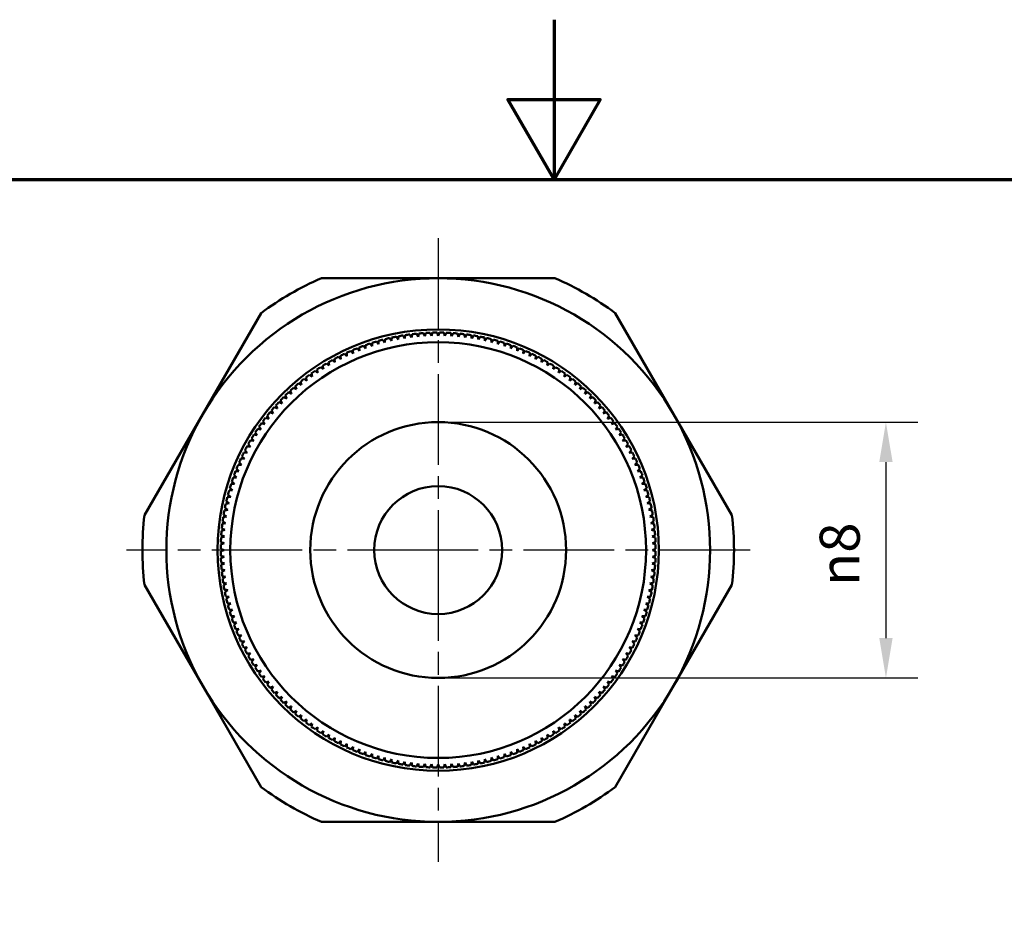
# Model space of a CAD drawing. Units: millimetres. Extents: x 0 to 105, y 0 to 149.
# Drawn here: x 36 to 67, y 120 to 149 of the extents above; entities that cross this region are included whole.
import ezdxf

# ---------------------------------------------------------------- set-up
doc = ezdxf.new("R2010")
doc.units = ezdxf.units.MM
doc.header["$LTSCALE"] = 0.5
doc.linetypes.add('CHAIN', pattern=[0.3543, 0.2362, -0.0295, 0.0591, -0.0295])
for name, color, linetype, lineweight in [('Bemaßung (ISO)', 7, 'Continuous', 25), ('Mittelpunktmarkierung (ISO)', 7, 'Continuous', 25), ('Rahmen (ISO)', 7, 'Continuous', 70), ('Sichtbar (ISO)', 7, 'Continuous', 50)]:
    doc.layers.add(name, color=color, linetype=linetype, lineweight=lineweight)
doc.styles.add('Notiztext (DIN)', font='arial.ttf')
doc.dimstyles.new('Standard (DIN)', dxfattribs={"dimscale": 0.5, "dimtxt": 2.5, "dimasz": 2.5, "dimexe": 2, "dimexo": 0, "dimgap": 0.4, "dimtad": 1, "dimrnd": 1e-08, "dimdsep": 46, "dimtxsty": 'Notiztext (DIN)', "dimcen": 0.09, "dimdle": 10, "dimclrd": 256, "dimclre": 256, "dimclrt": 256, "dimadec": 0, "dimazin": 2, "dimtfac": 0.6, "dimtmove": 0, "dimatfit": 3, "dimfxl": 1, "dimtolj": 1, "dimlwd": -1, "dimlwe": -1, "dimarcsym": 0})

# ---------------------------------------------------------------- blocks, each defined once
blk = doc.blocks.new('Ränder Standardrahmen')
at = {"layer": 'Rahmen (ISO)', "flags": 128}
for points in [[(105, 297), (105, 287), (102.113, 292), (107.887, 292), (105, 287)], [(10, 10), (10, 287), (200, 287), (200, 10), (10, 10)]]:
    blk.add_lwpolyline(points, dxfattribs=at)
blk = doc.blocks.new('*D5')
at = {"layer": 'Bemaßung (ISO)', "transparency": 16777216}
for p, q in [((48.875, 135.917), (63.875, 135.917)), ((62.875, 134.667), (62.875, 129.167)), ((48.875, 127.917), (63.875, 127.917))]:
    blk.add_line(p, q, dxfattribs=at)
for points in [[(62.667, 134.667), (63.084, 134.667), (62.875, 135.917)], [(62.667, 129.167), (63.084, 129.167), (62.875, 127.917)]]:
    blk.add_solid(points, dxfattribs=at)
at = {"layer": 'Defpoints', "color": 0, "transparency": 16777216}
for p in [(48.875, 135.917), (48.875, 127.917), (62.875, 127.917)]:
    blk.add_point(p, dxfattribs=at)
at = {"layer": 'Bemaßung (ISO)', "transparency": 16777216, "insert": (60.804, 130.798), "char_height": 1.25, "attachment_point": 1, "rotation": 90, "style": 'Notiztext (DIN)'}
blk.add_mtext('\\A1;\\fAIGDT|b0|i0;\\H1.2437;n\\fArial|b0|i0;\\H1.2500;8', dxfattribs=at)

msp = doc.modelspace()

# ---------------------------------------------------------------- linework, layer by layer
at = {"layer": 'Mittelpunktmarkierung (ISO)', "linetype": 'CHAIN', "ltscale": 23.990969}
for p, q in [((48.875, 141.667), (48.875, 131.917)), ((48.875, 131.917), (39.125, 131.917)), ((58.625, 131.917), (48.875, 131.917)), ((48.875, 131.917), (48.875, 122.167))]:
    msp.add_line(p, q, dxfattribs=at)
at = {"layer": 'Sichtbar (ISO)'}
for p, q in [((45.227, 140.417), (48.875, 140.417)), ((48.875, 140.417), (52.524, 140.417)), ((41.514, 136.167), (43.338, 139.327)), ((54.412, 139.327), (56.236, 136.167)), ((47.427, 138.561), (47.414, 138.456)), ((47.62, 138.499), (47.565, 138.59)), ((47.637, 138.604), (47.62, 138.499)), ((47.827, 138.535), (47.776, 138.628)), ((47.847, 138.639), (47.827, 138.535)), ((48.036, 138.564), (47.987, 138.659)), ((48.059, 138.668), (48.036, 138.564)), ((48.245, 138.588), (48.199, 138.684)), ((48.272, 138.69), (48.245, 138.588)), ((48.455, 138.604), (48.412, 138.701)), ((48.485, 138.706), (48.455, 138.604)), ((48.665, 138.614), (48.625, 138.713)), ((48.698, 138.715), (48.665, 138.614)), ((48.875, 138.617), (48.839, 138.717)), ((48.912, 138.717), (48.875, 138.617)), ((49.086, 138.614), (49.052, 138.715)), ((49.125, 138.713), (49.086, 138.614)), ((49.296, 138.604), (49.266, 138.706)), ((49.339, 138.701), (49.296, 138.604)), ((49.506, 138.588), (49.479, 138.69)), ((49.551, 138.684), (49.506, 138.588)), ((49.715, 138.564), (49.691, 138.668)), ((49.764, 138.659), (49.715, 138.564)), ((49.923, 138.535), (49.903, 138.639)), ((49.975, 138.628), (49.923, 138.535)), ((50.131, 138.499), (50.114, 138.604)), ((50.185, 138.59), (50.131, 138.499)), ((50.337, 138.456), (50.323, 138.561)), ((46.406, 138.253), (46.409, 138.147)), ((46.606, 138.221), (46.538, 138.303)), ((46.606, 138.327), (46.606, 138.221)), ((46.805, 138.289), (46.739, 138.373)), ((46.809, 138.396), (46.805, 138.289)), ((47.006, 138.351), (46.943, 138.437)), ((47.013, 138.457), (47.006, 138.351)), ((47.209, 138.407), (47.149, 138.494)), ((47.219, 138.513), (47.209, 138.407)), ((47.414, 138.456), (47.356, 138.545)), ((50.394, 138.545), (50.337, 138.456)), ((50.541, 138.407), (50.531, 138.513)), ((50.602, 138.494), (50.541, 138.407)), ((50.744, 138.351), (50.737, 138.457)), ((50.807, 138.437), (50.744, 138.351)), ((50.946, 138.289), (50.942, 138.396)), ((51.011, 138.373), (50.946, 138.289)), ((51.145, 138.221), (51.144, 138.327)), ((51.213, 138.303), (51.145, 138.221)), ((51.342, 138.147), (51.345, 138.253)), ((45.834, 137.887), (45.756, 137.96)), ((45.821, 137.993), (45.834, 137.887)), ((46.023, 137.98), (45.947, 138.055)), ((46.013, 138.085), (46.023, 137.98)), ((46.214, 138.066), (46.141, 138.143)), ((46.208, 138.172), (46.214, 138.066)), ((46.409, 138.147), (46.338, 138.226)), ((51.412, 138.226), (51.342, 138.147)), ((51.536, 138.066), (51.542, 138.172)), ((51.609, 138.143), (51.536, 138.066)), ((51.728, 137.98), (51.738, 138.085)), ((51.803, 138.055), (51.728, 137.98)), ((51.917, 137.887), (51.93, 137.993)), ((51.995, 137.96), (51.917, 137.887)), ((45.285, 137.574), (45.201, 137.639)), ((45.262, 137.678), (45.285, 137.574)), ((45.465, 137.684), (45.383, 137.752)), ((45.445, 137.789), (45.465, 137.684)), ((45.647, 137.789), (45.568, 137.859)), ((45.631, 137.894), (45.647, 137.789)), ((52.103, 137.789), (52.119, 137.894)), ((52.183, 137.859), (52.103, 137.789)), ((52.286, 137.684), (52.305, 137.789)), ((52.368, 137.752), (52.286, 137.684)), ((52.465, 137.574), (52.488, 137.678)), ((52.55, 137.639), (52.465, 137.574)), ((44.937, 137.338), (44.849, 137.397)), ((44.908, 137.44), (44.937, 137.338)), ((45.109, 137.459), (45.023, 137.521)), ((45.083, 137.562), (45.109, 137.459)), ((52.641, 137.459), (52.667, 137.562)), ((52.727, 137.521), (52.641, 137.459)), ((52.813, 137.338), (52.843, 137.44)), ((52.902, 137.397), (52.813, 137.338)), ((44.406, 137.042), (44.444, 136.943)), ((44.605, 137.08), (44.513, 137.133)), ((44.569, 137.18), (44.605, 137.08)), ((44.769, 137.211), (44.679, 137.268)), ((44.736, 137.313), (44.769, 137.211)), ((52.982, 137.211), (53.014, 137.313)), ((53.072, 137.268), (52.982, 137.211)), ((53.146, 137.08), (53.182, 137.18)), ((53.238, 137.133), (53.146, 137.08)), ((53.306, 136.943), (53.345, 137.042)), ((44.093, 136.751), (44.138, 136.655)), ((44.289, 136.801), (44.194, 136.849)), ((44.247, 136.899), (44.289, 136.801)), ((44.444, 136.943), (44.351, 136.994)), ((53.399, 136.994), (53.306, 136.943)), ((53.462, 136.801), (53.504, 136.899)), ((53.557, 136.849), (53.462, 136.801)), ((53.613, 136.655), (53.658, 136.751)), ((43.799, 136.441), (43.849, 136.348)), ((43.991, 136.504), (43.893, 136.546)), ((43.943, 136.599), (43.991, 136.504)), ((44.138, 136.655), (44.041, 136.7)), ((53.709, 136.7), (53.613, 136.655)), ((53.759, 136.504), (53.807, 136.599)), ((53.857, 136.546), (53.759, 136.504)), ((53.901, 136.348), (53.952, 136.441)), ((39.69, 133.007), (41.514, 136.167)), ((43.525, 136.114), (43.581, 136.024)), ((43.713, 136.188), (43.613, 136.224)), ((43.659, 136.28), (43.713, 136.188)), ((43.849, 136.348), (43.751, 136.387)), ((54, 136.387), (53.901, 136.348)), ((54.038, 136.188), (54.091, 136.28)), ((54.138, 136.224), (54.038, 136.188)), ((54.169, 136.024), (54.226, 136.114)), ((56.236, 136.167), (58.061, 133.007)), ((43.455, 135.855), (43.353, 135.885)), ((43.395, 135.944), (43.455, 135.855)), ((43.581, 136.024), (43.48, 136.056)), ((54.271, 136.056), (54.169, 136.024)), ((54.296, 135.855), (54.355, 135.944)), ((54.398, 135.885), (54.296, 135.855)), ((43.218, 135.507), (43.114, 135.53)), ((43.153, 135.592), (43.218, 135.507)), ((43.334, 135.683), (43.231, 135.709)), ((43.272, 135.769), (43.334, 135.683)), ((54.417, 135.683), (54.479, 135.769)), ((54.52, 135.709), (54.417, 135.683)), ((54.532, 135.507), (54.597, 135.592)), ((54.636, 135.53), (54.532, 135.507)), ((43.004, 135.145), (42.899, 135.161)), ((42.934, 135.225), (43.004, 135.145)), ((43.108, 135.328), (43.004, 135.347)), ((43.041, 135.41), (43.108, 135.328)), ((54.642, 135.328), (54.71, 135.41)), ((54.747, 135.347), (54.642, 135.328)), ((54.746, 135.145), (54.817, 135.225)), ((54.852, 135.161), (54.746, 135.145)), ((42.905, 134.959), (42.8, 134.972)), ((42.833, 135.037), (42.905, 134.959)), ((54.845, 134.959), (54.917, 135.037)), ((54.951, 134.972), (54.845, 134.959)), ((42.726, 134.578), (42.62, 134.584)), ((42.649, 134.651), (42.726, 134.578)), ((42.813, 134.77), (42.707, 134.78)), ((42.738, 134.845), (42.813, 134.77)), ((54.938, 134.77), (55.012, 134.845)), ((55.043, 134.78), (54.938, 134.77)), ((55.024, 134.578), (55.101, 134.651)), ((55.13, 134.584), (55.024, 134.578)), ((42.49, 134.255), (42.571, 134.187)), ((42.646, 134.384), (42.539, 134.387)), ((42.566, 134.454), (42.646, 134.384)), ((55.105, 134.384), (55.184, 134.454)), ((55.211, 134.387), (55.105, 134.384)), ((55.179, 134.187), (55.261, 134.255)), ((42.503, 133.988), (42.397, 133.984)), ((42.419, 134.053), (42.503, 133.988)), ((42.571, 134.187), (42.465, 134.186)), ((55.285, 134.186), (55.179, 134.187)), ((55.247, 133.988), (55.331, 134.053)), ((55.354, 133.984), (55.247, 133.988)), ((42.298, 133.644), (42.386, 133.583)), ((42.441, 133.786), (42.335, 133.779)), ((42.355, 133.849), (42.441, 133.786)), ((55.309, 133.786), (55.395, 133.849)), ((55.415, 133.779), (55.309, 133.786)), ((55.365, 133.583), (55.452, 133.644)), ((42.337, 133.379), (42.231, 133.365)), ((42.247, 133.436), (42.337, 133.379)), ((42.386, 133.583), (42.28, 133.573)), ((55.471, 133.573), (55.365, 133.583)), ((55.414, 133.379), (55.503, 133.436)), ((55.519, 133.365), (55.414, 133.379)), ((42.165, 133.017), (42.258, 132.965)), ((42.294, 133.173), (42.189, 133.156)), ((42.203, 133.227), (42.294, 133.173)), ((55.457, 133.173), (55.548, 133.227)), ((55.562, 133.156), (55.457, 133.173)), ((55.493, 132.965), (55.586, 133.017)), ((42.228, 132.757), (42.124, 132.733)), ((42.134, 132.806), (42.228, 132.757)), ((42.258, 132.965), (42.153, 132.945)), ((55.597, 132.945), (55.493, 132.965)), ((55.522, 132.757), (55.617, 132.806)), ((55.626, 132.733), (55.522, 132.757)), ((42.205, 132.548), (42.102, 132.521)), ((42.109, 132.593), (42.205, 132.548)), ((55.546, 132.548), (55.642, 132.593)), ((55.648, 132.521), (55.546, 132.548)), ((42.179, 132.128), (42.078, 132.095)), ((42.08, 132.167), (42.179, 132.128)), ((42.188, 132.338), (42.086, 132.308)), ((42.091, 132.381), (42.188, 132.338)), ((55.562, 132.338), (55.659, 132.381)), ((55.664, 132.308), (55.562, 132.338)), ((55.572, 132.128), (55.671, 132.167)), ((55.673, 132.095), (55.572, 132.128)), ((42.075, 131.954), (42.175, 131.917)), ((42.175, 131.917), (42.075, 131.881)), ((55.575, 131.917), (55.675, 131.954)), ((55.675, 131.881), (55.575, 131.917)), ((42.078, 131.74), (42.179, 131.707)), ((42.179, 131.707), (42.08, 131.667)), ((42.086, 131.527), (42.188, 131.497)), ((42.188, 131.497), (42.091, 131.454)), ((55.562, 131.497), (55.664, 131.527)), ((55.659, 131.454), (55.562, 131.497)), ((55.572, 131.707), (55.673, 131.74)), ((55.671, 131.667), (55.572, 131.707)), ((42.102, 131.314), (42.205, 131.287)), ((42.205, 131.287), (42.109, 131.241)), ((55.546, 131.287), (55.648, 131.314)), ((55.642, 131.241), (55.546, 131.287)), ((42.124, 131.101), (42.228, 131.078)), ((42.228, 131.078), (42.134, 131.029)), ((42.153, 130.889), (42.258, 130.869)), ((42.258, 130.869), (42.165, 130.818)), ((55.493, 130.869), (55.597, 130.889)), ((55.586, 130.818), (55.493, 130.869)), ((55.522, 131.078), (55.626, 131.101)), ((55.617, 131.029), (55.522, 131.078)), ((41.514, 127.667), (39.69, 130.827)), ((42.189, 130.679), (42.294, 130.662)), ((42.294, 130.662), (42.203, 130.607)), ((55.457, 130.662), (55.562, 130.679)), ((55.548, 130.607), (55.457, 130.662)), ((58.061, 130.827), (56.236, 127.667)), ((42.231, 130.469), (42.337, 130.456)), ((42.337, 130.456), (42.247, 130.398)), ((42.28, 130.261), (42.386, 130.251)), ((42.386, 130.251), (42.298, 130.191)), ((55.365, 130.251), (55.471, 130.261)), ((55.452, 130.191), (55.365, 130.251)), ((55.414, 130.456), (55.519, 130.469)), ((55.503, 130.398), (55.414, 130.456)), ((42.335, 130.055), (42.441, 130.048)), ((42.441, 130.048), (42.355, 129.985)), ((55.309, 130.048), (55.415, 130.055)), ((55.395, 129.985), (55.309, 130.048)), ((42.397, 129.851), (42.503, 129.847)), ((42.503, 129.847), (42.419, 129.781)), ((42.465, 129.648), (42.571, 129.648)), ((42.571, 129.648), (42.49, 129.58)), ((55.261, 129.58), (55.179, 129.648)), ((55.179, 129.648), (55.285, 129.648)), ((55.247, 129.847), (55.354, 129.851)), ((55.331, 129.781), (55.247, 129.847)), ((42.539, 129.448), (42.646, 129.451)), ((42.646, 129.451), (42.566, 129.38)), ((55.184, 129.38), (55.105, 129.451)), ((55.105, 129.451), (55.211, 129.448)), ((42.62, 129.25), (42.726, 129.256)), ((42.726, 129.256), (42.649, 129.183)), ((42.707, 129.055), (42.813, 129.065)), ((42.813, 129.065), (42.738, 128.989)), ((55.012, 128.989), (54.938, 129.065)), ((54.938, 129.065), (55.043, 129.055)), ((55.101, 129.183), (55.024, 129.256)), ((55.024, 129.256), (55.13, 129.25)), ((42.8, 128.863), (42.905, 128.876)), ((42.905, 128.876), (42.833, 128.798)), ((54.917, 128.798), (54.845, 128.876)), ((54.845, 128.876), (54.951, 128.863)), ((42.899, 128.673), (43.004, 128.69)), ((43.004, 128.69), (42.934, 128.61)), ((43.004, 128.487), (43.108, 128.507)), ((43.108, 128.507), (43.041, 128.425)), ((54.71, 128.425), (54.642, 128.507)), ((54.642, 128.507), (54.747, 128.487)), ((54.817, 128.61), (54.746, 128.69)), ((54.746, 128.69), (54.852, 128.673)), ((43.114, 128.304), (43.218, 128.327)), ((43.218, 128.327), (43.153, 128.243)), ((43.231, 128.125), (43.334, 128.151)), ((43.334, 128.151), (43.272, 128.065)), ((54.479, 128.065), (54.417, 128.151)), ((54.417, 128.151), (54.52, 128.125)), ((54.597, 128.243), (54.532, 128.327)), ((54.532, 128.327), (54.636, 128.304)), ((43.353, 127.95), (43.455, 127.979)), ((43.455, 127.979), (43.395, 127.891)), ((43.48, 127.778), (43.581, 127.811)), ((43.581, 127.811), (43.525, 127.721)), ((54.226, 127.721), (54.169, 127.811)), ((54.169, 127.811), (54.271, 127.778)), ((54.355, 127.891), (54.296, 127.979)), ((54.296, 127.979), (54.398, 127.95)), ((43.338, 124.507), (41.514, 127.667)), ((43.613, 127.611), (43.713, 127.647)), ((43.713, 127.647), (43.659, 127.555)), ((43.751, 127.448), (43.849, 127.486)), ((43.849, 127.486), (43.799, 127.393)), ((53.952, 127.393), (53.901, 127.486)), ((53.901, 127.486), (54, 127.448)), ((54.091, 127.555), (54.038, 127.647)), ((54.038, 127.647), (54.138, 127.611)), ((56.236, 127.667), (54.412, 124.507)), ((43.893, 127.289), (43.991, 127.331)), ((43.991, 127.331), (43.943, 127.236)), ((44.041, 127.135), (44.138, 127.18)), ((44.138, 127.18), (44.093, 127.083)), ((53.658, 127.083), (53.613, 127.18)), ((53.613, 127.18), (53.709, 127.135)), ((53.807, 127.236), (53.759, 127.331)), ((53.759, 127.331), (53.857, 127.289)), ((44.194, 126.985), (44.289, 127.033)), ((44.289, 127.033), (44.247, 126.935)), ((44.351, 126.841), (44.444, 126.892)), ((44.444, 126.892), (44.406, 126.793)), ((53.345, 126.793), (53.306, 126.892)), ((53.306, 126.892), (53.399, 126.841)), ((53.504, 126.935), (53.462, 127.033)), ((53.462, 127.033), (53.557, 126.985)), ((44.513, 126.701), (44.605, 126.755)), ((44.605, 126.755), (44.569, 126.655)), ((44.679, 126.567), (44.769, 126.623)), ((44.769, 126.623), (44.736, 126.522)), ((53.014, 126.522), (52.982, 126.623)), ((52.982, 126.623), (53.072, 126.567)), ((53.182, 126.655), (53.146, 126.755)), ((53.146, 126.755), (53.238, 126.701)), ((44.849, 126.437), (44.937, 126.497)), ((44.937, 126.497), (44.908, 126.395)), ((45.023, 126.314), (45.109, 126.376)), ((45.109, 126.376), (45.083, 126.273)), ((45.201, 126.195), (45.285, 126.26)), ((45.285, 126.26), (45.262, 126.156)), ((52.488, 126.156), (52.465, 126.26)), ((52.465, 126.26), (52.55, 126.195)), ((52.667, 126.273), (52.641, 126.376)), ((52.641, 126.376), (52.727, 126.314)), ((52.843, 126.395), (52.813, 126.497)), ((52.813, 126.497), (52.902, 126.437)), ((45.383, 126.083), (45.465, 126.15)), ((45.465, 126.15), (45.445, 126.046)), ((45.568, 125.976), (45.647, 126.046)), ((45.647, 126.046), (45.631, 125.941)), ((45.756, 125.875), (45.834, 125.948)), ((45.834, 125.948), (45.821, 125.842)), ((51.93, 125.842), (51.917, 125.948)), ((51.917, 125.948), (51.995, 125.875)), ((52.119, 125.941), (52.103, 126.046)), ((52.103, 126.046), (52.183, 125.976)), ((52.305, 126.046), (52.286, 126.15)), ((52.286, 126.15), (52.368, 126.083)), ((45.947, 125.78), (46.023, 125.855)), ((46.023, 125.855), (46.013, 125.749)), ((46.141, 125.691), (46.214, 125.768)), ((46.214, 125.768), (46.208, 125.662)), ((46.338, 125.608), (46.409, 125.688)), ((46.409, 125.688), (46.406, 125.581)), ((51.345, 125.581), (51.342, 125.688)), ((51.342, 125.688), (51.412, 125.608)), ((51.542, 125.662), (51.536, 125.768)), ((51.536, 125.768), (51.609, 125.691)), ((51.738, 125.749), (51.728, 125.855)), ((51.728, 125.855), (51.803, 125.78)), ((46.538, 125.532), (46.606, 125.613)), ((46.606, 125.613), (46.606, 125.507)), ((46.739, 125.461), (46.805, 125.545)), ((46.805, 125.545), (46.809, 125.439)), ((46.943, 125.397), (47.006, 125.483)), ((47.006, 125.483), (47.013, 125.377)), ((47.149, 125.34), (47.209, 125.428)), ((47.209, 125.428), (47.219, 125.322)), ((47.356, 125.289), (47.414, 125.379)), ((47.414, 125.379), (47.427, 125.273)), ((47.565, 125.245), (47.62, 125.336)), ((47.62, 125.336), (47.637, 125.231)), ((50.114, 125.231), (50.131, 125.336)), ((50.131, 125.336), (50.185, 125.245)), ((50.323, 125.273), (50.337, 125.379)), ((50.337, 125.379), (50.394, 125.289)), ((50.531, 125.322), (50.541, 125.428)), ((50.541, 125.428), (50.602, 125.34)), ((50.737, 125.377), (50.744, 125.483)), ((50.744, 125.483), (50.807, 125.397)), ((50.942, 125.439), (50.946, 125.545)), ((50.946, 125.545), (51.011, 125.461)), ((51.144, 125.507), (51.145, 125.613)), ((51.145, 125.613), (51.213, 125.532)), ((47.776, 125.207), (47.827, 125.3)), ((47.827, 125.3), (47.847, 125.195)), ((47.987, 125.176), (48.036, 125.27)), ((48.036, 125.27), (48.059, 125.166)), ((48.199, 125.151), (48.245, 125.247)), ((48.245, 125.247), (48.272, 125.144)), ((48.412, 125.133), (48.455, 125.23)), ((48.455, 125.23), (48.485, 125.128)), ((48.625, 125.122), (48.665, 125.221)), ((48.665, 125.221), (48.698, 125.12)), ((48.839, 125.117), (48.875, 125.217)), ((48.875, 125.217), (48.912, 125.117)), ((49.052, 125.12), (49.086, 125.221)), ((49.086, 125.221), (49.125, 125.122)), ((49.266, 125.128), (49.296, 125.23)), ((49.296, 125.23), (49.339, 125.133)), ((49.479, 125.144), (49.506, 125.247)), ((49.506, 125.247), (49.551, 125.151)), ((49.691, 125.166), (49.715, 125.27)), ((49.715, 125.27), (49.764, 125.176)), ((49.903, 125.195), (49.923, 125.3)), ((49.923, 125.3), (49.975, 125.207)), ((48.875, 123.417), (45.227, 123.417)), ((52.524, 123.417), (48.875, 123.417))]:
    msp.add_line(p, q, dxfattribs=at)
for radius in [6.9, 6.5, 4, 2]:
    msp.add_circle((48.875, 131.917), radius, dxfattribs=at)
for radius, start, end in [(8.5, 90, 150), (9.25, 113.2315, 126.7685), (8.5, 30, 90), (9.25, 53.2315, 66.7685), (6.8, 101.1064, 102.2936), (6.8, 99.3064, 100.4936), (6.8, 97.5064, 98.6936), (6.8, 95.7064, 96.8936), (6.8, 93.9064, 95.0936), (6.8, 92.1064, 93.2936), (6.8, 90.3064, 91.4936), (6.8, 88.5064, 89.6936), (6.8, 86.7064, 87.8936), (6.8, 84.9064, 86.0936), (6.8, 83.1064, 84.2936), (6.8, 81.3064, 82.4936), (6.8, 79.5064, 80.6936), (6.8, 77.7064, 78.8936), (6.8, 110.1064, 111.2936), (6.8, 108.3064, 109.4936), (6.8, 106.5064, 107.6936), (6.8, 104.7064, 105.8936), (6.8, 102.9064, 104.0936), (6.8, 75.9064, 77.0936), (6.8, 74.1064, 75.2936), (6.8, 72.3064, 73.4936), (6.8, 70.5064, 71.6936), (6.8, 68.7064, 69.8936), (6.8, 117.3064, 118.4936), (6.8, 115.5064, 116.6936), (6.8, 113.7064, 114.8936), (6.8, 111.9064, 113.0936), (6.8, 66.9064, 68.0936), (6.8, 65.1064, 66.2936), (6.8, 63.3064, 64.4936), (6.8, 61.5064, 62.6936), (6.8, 122.7064, 123.8936), (6.8, 120.9064, 122.0936), (6.8, 119.1064, 120.2936), (6.8, 59.7064, 60.8936), (6.8, 57.9064, 59.0936), (6.8, 56.1064, 57.2936), (6.8, 126.3064, 127.4936), (6.8, 124.5064, 125.6936), (6.8, 54.3064, 55.4936), (6.8, 52.5064, 53.6936), (6.8, 129.9064, 131.0936), (6.8, 128.1064, 129.2936), (6.8, 50.7064, 51.8936), (6.8, 48.9064, 50.0936), (6.8, 133.5064, 134.6936), (6.8, 131.7064, 132.8936), (6.8, 47.1064, 48.2936), (6.8, 45.3064, 46.4936), (6.8, 137.1064, 138.2936), (6.8, 135.3064, 136.4936), (6.8, 43.5064, 44.6936), (6.8, 41.7064, 42.8936), (8.5, 150, 210), (6.8, 140.7064, 141.8936), (6.8, 138.9064, 140.0936), (6.8, 39.9064, 41.0936), (6.8, 38.1064, 39.2936), (8.5, 330, 30), (6.8, 144.3064, 145.4936), (6.8, 142.5064, 143.6936), (6.8, 36.3064, 37.4936), (6.8, 34.5064, 35.6936), (6.8, 147.9064, 149.0936), (6.8, 146.1064, 147.2936), (6.8, 32.7064, 33.8936), (6.8, 30.9064, 32.0936), (6.8, 151.5064, 152.6936), (6.8, 149.7064, 150.8936), (6.8, 29.1064, 30.2936), (6.8, 27.3064, 28.4936), (6.8, 153.3064, 154.4936), (6.8, 25.5064, 26.6936), (6.8, 156.9064, 158.0936), (6.8, 155.1064, 156.2936), (6.8, 23.7064, 24.8936), (6.8, 21.9064, 23.0936), (6.8, 158.7064, 159.8936), (6.8, 20.1064, 21.2936), (6.8, 162.3064, 163.4936), (6.8, 160.5064, 161.6936), (6.8, 18.3064, 19.4936), (6.8, 16.5064, 17.6936), (6.8, 164.1064, 165.2936), (6.8, 14.7064, 15.8936), (6.8, 167.7064, 168.8936), (6.8, 165.9064, 167.0936), (6.8, 12.9064, 14.0936), (6.8, 11.1064, 12.2936), (9.25, 173.2315, 186.7685), (6.8, 169.5064, 170.6936), (6.8, 9.3064, 10.4936), (9.25, 353.2315, 6.7685), (6.8, 173.1064, 174.2936), (6.8, 171.3064, 172.4936), (6.8, 7.5064, 8.6936), (6.8, 5.7064, 6.8936), (6.8, 174.9064, 176.0936), (6.8, 3.9064, 5.0936), (6.8, 178.5064, 179.6936), (6.8, 176.7064, 177.8936), (6.8, 2.1064, 3.2936), (6.8, 0.3064, 1.4936), (6.8, 180.3064, 181.4936), (6.8, 358.5064, 359.6936), (6.8, 182.1064, 183.2936), (6.8, 356.7064, 357.8936), (6.8, 183.9064, 185.0936), (6.8, 185.7064, 186.8936), (6.8, 353.1064, 354.2936), (6.8, 354.9064, 356.0936), (6.8, 187.5064, 188.6936), (6.8, 351.3064, 352.4936), (6.8, 189.3064, 190.4936), (6.8, 191.1064, 192.2936), (6.8, 347.7064, 348.8936), (6.8, 349.5064, 350.6936), (6.8, 192.9064, 194.0936), (6.8, 345.9064, 347.0936), (6.8, 194.7064, 195.8936), (6.8, 196.5064, 197.6936), (6.8, 342.3064, 343.4936), (6.8, 344.1064, 345.2936), (6.8, 198.3064, 199.4936), (6.8, 340.5064, 341.6936), (6.8, 200.1064, 201.2936), (6.8, 201.9064, 203.0936), (6.8, 336.9064, 338.0936), (6.8, 338.7064, 339.8936), (6.8, 203.7064, 204.8936), (6.8, 335.1064, 336.2936), (6.8, 205.5064, 206.6936), (6.8, 207.3064, 208.4936), (6.8, 331.5064, 332.6936), (6.8, 333.3064, 334.4936), (6.8, 209.1064, 210.2936), (6.8, 210.9064, 212.0936), (6.8, 327.9064, 329.0936), (6.8, 329.7064, 330.8936), (6.8, 212.7064, 213.8936), (6.8, 326.1064, 327.2936), (6.8, 214.5064, 215.6936), (6.8, 216.3064, 217.4936), (6.8, 322.5064, 323.6936), (6.8, 324.3064, 325.4936), (8.5, 210, 270), (6.8, 218.1064, 219.2936), (6.8, 219.9064, 221.0936), (8.5, 270, 330), (6.8, 318.9064, 320.0936), (6.8, 320.7064, 321.8936), (6.8, 221.7064, 222.8936), (6.8, 223.5064, 224.6936), (6.8, 315.3064, 316.4936), (6.8, 317.1064, 318.2936), (6.8, 225.3064, 226.4936), (6.8, 227.1064, 228.2936), (6.8, 311.7064, 312.8936), (6.8, 313.5064, 314.6936), (6.8, 228.9064, 230.0936), (6.8, 230.7064, 231.8936), (6.8, 308.1064, 309.2936), (6.8, 309.9064, 311.0936), (6.8, 232.5064, 233.6936), (6.8, 234.3064, 235.4936), (6.8, 236.1064, 237.2936), (6.8, 302.7064, 303.8936), (6.8, 304.5064, 305.6936), (6.8, 306.3064, 307.4936), (6.8, 237.9064, 239.0936), (6.8, 239.7064, 240.8936), (6.8, 241.5064, 242.6936), (6.8, 297.3064, 298.4936), (6.8, 299.1064, 300.2936), (6.8, 300.9064, 302.0936), (6.8, 243.3064, 244.4936), (6.8, 245.1064, 246.2936), (6.8, 246.9064, 248.0936), (6.8, 291.9064, 293.0936), (6.8, 293.7064, 294.8936), (6.8, 295.5064, 296.6936), (6.8, 248.7064, 249.8936), (6.8, 250.5064, 251.6936), (6.8, 252.3064, 253.4936), (6.8, 254.1064, 255.2936), (6.8, 255.9064, 257.0936), (6.8, 282.9064, 284.0936), (6.8, 284.7064, 285.8936), (6.8, 286.5064, 287.6936), (6.8, 288.3064, 289.4936), (6.8, 290.1064, 291.2936), (6.8, 257.7064, 258.8936), (6.8, 259.5064, 260.6936), (6.8, 261.3064, 262.4936), (6.8, 263.1064, 264.2936), (6.8, 264.9064, 266.0936), (6.8, 266.7064, 267.8936), (6.8, 268.5064, 269.6936), (6.8, 270.3064, 271.4936), (6.8, 272.1064, 273.2936), (6.8, 273.9064, 275.0936), (6.8, 275.7064, 276.8936), (6.8, 277.5064, 278.6936), (6.8, 279.3064, 280.4936), (6.8, 281.1064, 282.2936), (9.25, 233.2315, 246.7685), (9.25, 293.2315, 306.7685)]:
    msp.add_arc((48.875, 131.917), radius, start, end, dxfattribs=at)

# ---------------------------------------------------------------- block references
at = {"xscale": 0.5, "yscale": 0.5, "zscale": 0.5}
msp.add_blockref('Ränder Standardrahmen', (0, 0), dxfattribs=at)

# ---------------------------------------------------------------- dimensions: what is measured, and where the dimension line sits
at = {"layer": 'Bemaßung (ISO)'}
dim = msp.add_linear_dim(base=(62.875, 127.917), p1=(48.875, 135.917), p2=(48.875, 127.917), angle=90, text='\\fAIGDT|b0|i0;\\H1.2437;n\\fArial|b0|i0;\\H1.2500;<>', dimstyle='Standard (DIN)', override={"dimdec": 2, "dimtp": 0, "dimtm": 0, "dimtdec": 2, "dimtofl": 0, "dimatfit": 1}, dxfattribs=at)
dim.commit()
dim.dimension.update_dxf_attribs({"geometry": '*D5', "text_midpoint": (62.875, 131.917), "dimtype": 160})

doc.saveas('drawing.dxf')
